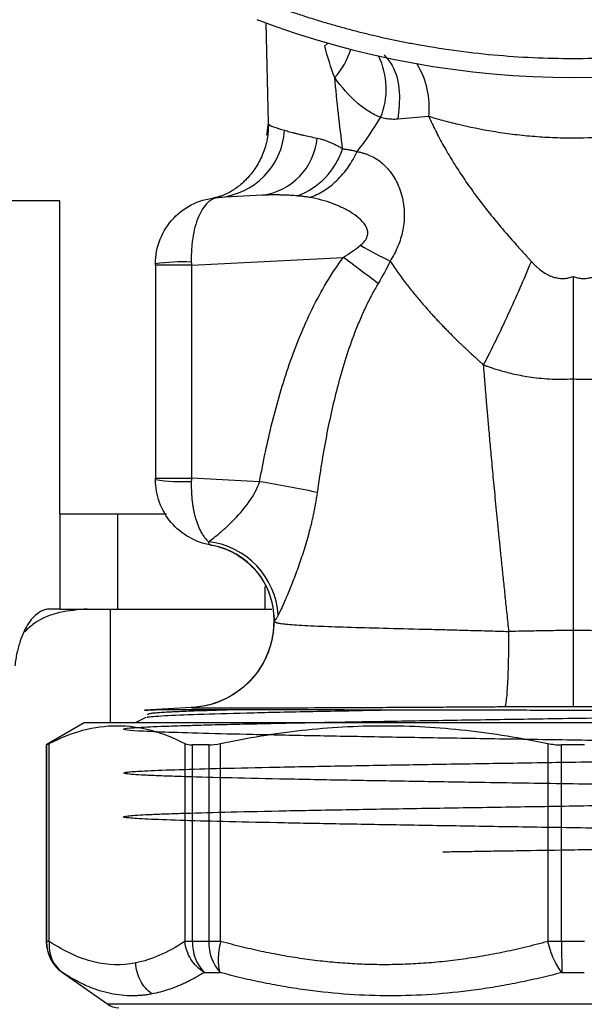
# Model space of a CAD drawing. Units: millimetres. Extents: x 6 to 413, y 7 to 291.
# Drawn here: x 139 to 154, y 108 to 133 of the extents above; entities that cross this region are included whole.
import ezdxf

# ---------------------------------------------------------------- set-up
doc = ezdxf.new("R2010")
doc.units = ezdxf.units.MM

msp = doc.modelspace()

# ---------------------------------------------------------------- linework, layer by layer
at = {"color": 7, "linetype": 'Continuous', "lineweight": 25}
for p, q in [((145.1399851, 133.39382019), (145.20660471, 130.7547369)), ((145.20686394, 130.74331867), (145.16037883, 130.42986832)), ((139.71985418, 128.70196368), (137.23632511, 128.70196368)), ((139.71985418, 120.45196368), (139.71985418, 128.70196368)), ((145.05365586, 128.84961373), (143.89473719, 128.78887738)), ((143.18398915, 127.00402697), (147.1828439, 127.21359806)), ((142.23632511, 127.00402697), (142.23632511, 121.3999004)), ((143.18398915, 127.00402697), (142.23632511, 127.00402697)), ((143.18398915, 127.00402697), (143.18398915, 121.3999004)), ((153.23632517, 124.01361085), (153.23632517, 117.38639801)), ((142.23632511, 121.3999004), (143.18398915, 121.3999004)), ((142.23632511, 121.36265168), (142.23632511, 121.3999004)), ((144.9795409, 121.30579952), (143.18398915, 121.3999004)), ((139.71985418, 120.45196368), (139.71985418, 117.95196368)), ((141.23632511, 120.45196368), (139.71985418, 120.45196368)), ((141.23632511, 120.45196368), (141.23632511, 117.95196368)), ((142.52428016, 120.45196368), (141.23632511, 120.45196368)), ((145.12383474, 117.95196368), (145.12383474, 118.54292257)), ((145.32830506, 117.99622066), (145.36104443, 117.68289673)), ((139.71985418, 117.95196368), (139.4664007, 117.95196368)), ((139.71985418, 117.95196368), (141.23632511, 117.95196368)), ((141.05283218, 114.95196368), (141.05283218, 117.95196368)), ((141.23632511, 117.95196368), (145.12383474, 117.95196368)), ((145.12383474, 117.95196368), (145.30513196, 117.95196368)), ((145.35574568, 117.6373659), (145.35574556, 117.61601776)), ((143.19705342, 115.35592499), (141.9441445, 115.29026282)), ((142.02507511, 115.18608153), (142.02507511, 115.17713362)), ((142.04808201, 115.17713362), (142.03010936, 115.1716356)), ((144.23679189, 115.29450421), (143.91937233, 115.29450421)), ((140.36132511, 114.95196368), (139.36132511, 114.37461342)), ((166.11132511, 114.95196368), (140.36132511, 114.95196368)), ((141.98118697, 115.09672639), (141.70323334, 114.95196368)), ((142.02813194, 115.08853314), (142.02840557, 115.0947019)), ((139.36132511, 114.37461342), (139.36132511, 109.19789572)), ((139.3646529, 114.37461342), (139.36132511, 114.37461342)), ((139.3646529, 114.37461342), (139.36465291, 109.19789393)), ((139.44053376, 109.19789639), (139.44053364, 114.41110607)), ((143.01124885, 114.41110601), (143.01124885, 109.1978941)), ((143.64243791, 114.37461342), (143.21270533, 114.37461342)), ((143.21270533, 109.19789393), (143.21270533, 114.37461342)), ((143.64243791, 114.37461342), (143.64243823, 109.19789393)), ((143.95120581, 109.19789393), (143.95120581, 114.41110601)), ((152.57167517, 114.41110601), (152.5716751, 109.19789423)), ((153.54019193, 114.37461342), (152.93245829, 114.37461342)), ((152.93245829, 109.19789393), (152.93245829, 114.37461342)), ((139.44053376, 109.19789393), (139.36465291, 109.19789393)), ((143.64243823, 109.19789393), (143.21270533, 109.19789393)), ((143.95120581, 109.19789393), (143.64243823, 109.19789393)), ((153.54019225, 109.19789393), (152.93245829, 109.19789393)), ((139.78774583, 108.37874387), (140.98218629, 107.54238766)), ((143.52076342, 108.37874201), (143.93728955, 108.37874201)), ((152.9417971, 108.37874204), (153.53085375, 108.37874204))]:
    msp.add_line(p, q, dxfattribs=at)
at = {"color": 8, "linetype": 'Continuous', "lineweight": 25}
for p, q in [((146.69589205, 132.78346038), (146.77619475, 132.85734672)), ((142.01958793, 115.29167432), (142.02738877, 115.27462469)), ((143.18961961, 115.35486575), (143.1971679, 115.35374055)), ((139.78774583, 108.37874387), (139.79097137, 108.37874387)), ((165.49046393, 107.54238766), (140.98218629, 107.54238766))]:
    msp.add_line(p, q, dxfattribs=at)
at = {"color": 7, "linetype": 'Continuous', "lineweight": 25, "flags": 128}
for points in [[(143.21270533, 109.19789393), (143.18144414, 109.19789393), (143.15180179, 109.19789393), (143.12384196, 109.19789393), (143.09762468, 109.19789393), (143.07320628, 109.19789393), (143.05063921, 109.19789393), (143.02997194, 109.19789393), (143.01124885, 109.1978941)], [(152.93245829, 109.19789393), (152.88615988, 109.19789393), (152.84000795, 109.19789393), (152.79410164, 109.19789393), (152.74853955, 109.19789393), (152.70341953, 109.19789393), (152.65883851, 109.19789393), (152.61489223, 109.19789393), (152.5716751, 109.19789423)]]:
    msp.add_lwpolyline(points, dxfattribs=at)
at = {"color": 7, "linetype": 'Continuous', "lineweight": 25}
for centre, radius, start, end in [((153.23632511, 155.45196368), 23.5, 249.238638195, 290.761361805), ((140.4895718, 135.53244751), 8.96806353, 321.901119386, 328.865839293), ((143.7375721, 130.68840598), 1.90601935, 274.72982176, 356.164444591), ((144.82027182, 130.51962249), 1.68623763, 277.955571858, 354.311190529), ((145.26496803, 130.70381375), 2.00307047, 290.824213773, 341.643540252), ((154.47987965, 139.52202979), 13.80646864, 240.286846048, 243.957483893), ((142.95432707, 122.38291819), 4.71336626, 87.237839338, 98.762160662), ((116.58599985, 85.72033367), 51.55441645, 52.319185826, 53.595195302), ((142.95432707, 126.02100918), 4.71336626, 261.237839338, 272.762160662), ((121.50547718, -9.4210299), 132.81767803, 79.1547333461, 79.8201268751), ((143.39646956, 117.66436794), 2.07527268, 3.455223673, 83.349361615), ((143.36512613, 117.66619478), 1.99829062, 359.582980679, 80.447432205), ((140.36132511, 109.19789393), 1, 180, 234.999801375), ((140.36472148, 109.197858), 1.00006857, 179.997941837, 234.990603306), ((144.36061657, 109.16208678), 1.14846957, 178.213334622, 223.006167545), ((144.81915136, 109.15880696), 1.17736213, 178.097501266, 221.494880021), ((182.29686844, 109.12303596), 29.36450557, 179.85393759, 181.452415661), ((141.2689745, 107.95196368), 0.5, 234.999999999, 270)]:
    msp.add_arc(centre, radius, start, end, dxfattribs=at)
at = {"color": 8, "linetype": 'Continuous', "lineweight": 25}
for centre, radius, start, end in [((145.60003392, 133.21517916), 1.85397156, 317.040707937, 343.660297246), ((146.34139385, 131.64615295), 1.97283493, 337.637772859, 26.214405684), ((147.29225398, 131.17450798), 2.15570067, 353.304479679, 31.942224758), ((139.36180859, 107.00752052), 2.19037525, 89.92559832, 90.012646783)]:
    msp.add_arc(centre, radius, start, end, dxfattribs=at)
at = {"color": 7, "linetype": 'Continuous', "lineweight": 25}
for points, knots in [([(145.08336632, 133.94547018), (145.19109679, 133.90515886), (145.40643823, 133.82458096), (145.7315352, 133.70989742), (146.0578954, 133.59984231), (146.3856842, 133.49485199), (146.71485729, 133.39480972), (147.04542646, 133.29974676), (147.37738851, 133.20965477), (147.71074414, 133.12453599), (148.04549347, 133.04438986), (148.38163502, 132.96921642), (148.71917426, 132.89901615), (149.6323337, 132.72326618), (151.13555958, 132.51555366), (153.23623278, 132.42017172), (155.33701734, 132.51554154), (156.92161341, 132.73451034), (157.99478936, 132.94695576), (158.57095922, 133.07643581), (159.14303521, 133.22056316), (159.71106512, 133.37924607), (160.2749146, 133.55282695), (160.83506937, 133.74002515), (161.20444308, 133.87695045), (161.3892839, 133.94547018)], [0, 0, 0, 0, 0.0207059104, 0.0413888498, 0.062053438, 0.0827043074, 0.1033460992, 0.123983461, 0.1446210433, 0.1652634966, 0.1859154679, 0.206581598, 0.2272665178, 0.2479748461, 0.3739805591, 0.5000022032, 0.6260079165, 0.7520295608, 0.7875104629, 0.8229335401, 0.8583221362, 0.8936996631, 0.9290895549, 0.964515221, 1, 1, 1, 1]), ([(147.16611345, 130.07299111), (147.1276905, 130.37484154), (147.09084236, 130.68413748), (147.02070907, 131.31410294), (146.98729807, 131.6365044), (146.95684087, 131.95173728)], [0, 0, 0, 0, 0.5, 0.5, 1, 1, 1, 1]), ([(148.16586592, 130.89556535), (148.05975468, 130.93756446), (147.95342029, 130.9927288), (147.74290641, 131.12636978), (147.6394772, 131.20458863), (147.33534215, 131.47122646), (147.14053006, 131.69127546), (146.95684089, 131.95173727)], [0, 0, 0, 0, 0.25, 0.25, 0.5, 0.5, 1, 1, 1, 1]), ([(145.21347687, 130.72955632), (145.20713951, 130.59565725), (145.19434368, 130.32530033), (145.07636764, 129.93843665), (144.89686896, 129.58934689), (144.66812028, 129.29618281), (144.41890003, 129.06967323), (144.07107478, 128.84475312), (143.89669895, 128.80564883), (143.77608657, 128.77860115)], [0, 0, 0, 0, 0.11319463587, 0.22855238119, 0.34517003581, 0.46335952216, 0.58494455238, 0.71291418153, 1, 1, 1, 1]), ([(145.20656321, 130.75473596), (145.20661858, 130.75346832), (145.20671748, 130.7512041), (145.20720711, 130.74724954), (145.20842316, 130.74150361), (145.21034079, 130.73489305), (145.21349908, 130.73025195), (145.21471569, 130.72846415)], [0, 0, 0, 0, 0.1378010147, 0.2461354888, 0.4394159897, 0.7840568271, 1, 1, 1, 1]), ([(148.61706868, 130.8513154), (148.59082227, 130.84984877), (148.53850972, 130.8469256), (148.46108318, 130.84799775), (148.38493877, 130.85309431), (148.31027569, 130.86271424), (148.23705037, 130.87635565), (148.18956716, 130.88917002), (148.16586619, 130.89556624)], [0, 0, 0, 0, 0.1690772404, 0.3369932837, 0.5038942597, 0.6699287131, 0.8352468822, 1, 1, 1, 1]), ([(157.03939794, 130.92316819), (156.80694619, 130.85252874), (156.54758931, 130.78040122), (156.11684856, 130.67720526), (155.96653569, 130.64374983), (155.65870092, 130.58117118), (155.50036746, 130.55184502), (155.17483399, 130.49805961), (155.0076348, 130.47359814), (154.66401814, 130.43050815), (154.48799501, 130.41198569), (153.95889578, 130.3674782), (153.60069084, 130.3519791), (153.0549557, 130.35195599), (152.87194718, 130.35588581), (152.51253158, 130.37116311), (152.33493001, 130.38249844), (151.98385432, 130.41207562), (151.8103802, 130.43031855), (151.46761363, 130.47324308), (151.29788357, 130.4980405), (150.80754013, 130.5790802), (150.50131901, 130.64241353), (150.07221489, 130.74511143), (149.93355331, 130.78083755), (149.67223116, 130.85222151), (149.54908607, 130.88796761), (149.43325227, 130.92316819)], [0, 0, 0, 0, 0.125, 0.125, 0.1875, 0.1875, 0.25, 0.25, 0.3125, 0.3125, 0.375, 0.375, 0.5, 0.5, 0.5625, 0.5625, 0.625, 0.625, 0.6875, 0.6875, 0.75, 0.75, 0.875, 0.875, 0.9375, 0.9375, 1, 1, 1, 1]), ([(149.43325227, 130.92316818), (149.46294381, 130.85901998), (149.52271455, 130.72988608), (149.61831037, 130.53678768), (149.71916493, 130.34253896), (149.82581816, 130.14727754), (149.93830583, 129.95096574), (150.05678681, 129.75361392), (150.18136959, 129.55521888), (150.31215807, 129.35578269), (150.44923477, 129.15530015), (150.65342585, 128.86843756), (150.94115637, 128.48840186), (151.31941847, 128.02443339), (151.65520767, 127.63705261), (151.89397003, 127.37098789), (152.01509524, 127.2380056), (152.07610658, 127.17147056), (152.10671435, 127.13820729), (152.12205942, 127.12154691), (152.12972032, 127.11325058), (152.13357885, 127.1090528), (152.13547364, 127.10702107), (152.13671904, 127.10563321), (152.13657972, 127.10461542), (152.13649984, 127.10403186)], [0, 0, 0, 0, 0.0471703746, 0.0949565945, 0.1433638221, 0.1923970236, 0.2420609766, 0.2923602793, 0.3432993572, 0.394882471, 0.4471137234, 0.4999970661, 0.6207364929, 0.7497129743, 0.87452294, 0.9371162877, 0.9684847125, 0.9841900489, 0.9920484033, 0.9959790532, 0.9979447527, 0.9989276969, 0.9994191928, 0.9996669885, 1, 1, 1, 1]), ([(145.63932225, 130.56090647), (145.65980117, 130.55462529), (145.70152767, 130.54182715), (145.77034297, 130.52204237), (145.84556617, 130.50142632), (145.92794007, 130.47995335), (146.02471742, 130.45591237), (146.14605822, 130.42702288), (146.30373536, 130.39180486), (146.42976276, 130.36631586), (146.49820465, 130.3524735)], [0, 0, 0, 0, 0.09292064, 0.1893290718, 0.2892265255, 0.3926073925, 0.4994584011, 0.6349031153, 0.8017262925, 1, 1, 1, 1]), ([(146.49820465, 130.3524735), (146.52464091, 130.34677182), (146.57781003, 130.33530448), (146.65875872, 130.31195988), (146.74094784, 130.28410558), (146.82431394, 130.25133868), (146.9087089, 130.21386147), (146.99398162, 130.17160802), (147.08005662, 130.12497077), (147.13729468, 130.09039807), (147.16611348, 130.07299104)], [0, 0, 0, 0, 0.1196967628, 0.2407363859, 0.3632131007, 0.4872144489, 0.6128215705, 0.7401095292, 0.869147669, 1, 1, 1, 1]), ([(146.29564595, 128.79159087), (146.41810578, 128.83239243), (146.54283761, 128.89063485), (146.78639342, 129.04147668), (146.90511596, 129.134071), (147.12581327, 129.34701858), (147.22769715, 129.46728415), (147.40671689, 129.72417925), (147.48382245, 129.86068676), (147.54696318, 129.99896845)], [0, 0, 0, 0, 0.25, 0.25, 0.5, 0.5, 0.75, 0.75, 1, 1, 1, 1]), ([(147.16611345, 130.07299111), (147.19965762, 130.06897113), (147.26602845, 130.06101715), (147.36243491, 130.04450237), (147.44040037, 130.02769855), (147.50173958, 130.01204624), (147.53186877, 130.00333346), (147.54696318, 129.99896845)], [0, 0, 0, 0, 0.25268887047, 0.49997280395, 0.74980673615, 0.87465579319, 1, 1, 1, 1]), ([(147.54696318, 129.99896845), (147.57615522, 129.99328343), (147.63394834, 129.98202848), (147.71800524, 129.95935179), (147.79917555, 129.9325258), (147.9064165, 129.88951595), (148.03592123, 129.82253816), (148.18497681, 129.7174116), (148.32308074, 129.58896504), (148.49177206, 129.38387942), (148.63195113, 129.12924102), (148.7289291, 128.83480744), (148.77594929, 128.59703698), (148.79441405, 128.34914447), (148.78249661, 128.11512515), (148.74776802, 127.89980535), (148.69692123, 127.70371765), (148.62552536, 127.50693912), (148.53411029, 127.30913349), (148.45743541, 127.18217572), (148.41829595, 127.11736885)], [0, 0, 0, 0, 0.0320578026, 0.0634666121, 0.0943051259, 0.1246549596, 0.1881877978, 0.2495917745, 0.3130490389, 0.3745772026, 0.4989816607, 0.5622106064, 0.6245551581, 0.6868593068, 0.7492142733, 0.796763632, 0.8451355984, 0.8948335614, 0.9463167349, 1, 1, 1, 1]), ([(142.23632511, 127.04127569), (142.23632511, 127.26271632), (142.27885266, 127.48407689), (142.44296412, 127.89542553), (142.56449166, 128.08527029), (142.86934826, 128.40652211), (143.05257258, 128.5378188), (143.45476856, 128.72323369), (143.67356718, 128.77728635), (143.89473719, 128.78887738)], [0, 0, 0, 0, 0.25, 0.25, 0.5, 0.5, 0.75, 0.75, 1, 1, 1, 1]), ([(143.89473719, 128.78887738), (143.88074889, 128.78768135), (143.85357362, 128.78535781), (143.81447056, 128.77635147), (143.77807558, 128.76430264), (143.74438338, 128.74956717), (143.71335184, 128.73293545), (143.68494689, 128.71502937), (143.65913651, 128.69644746), (143.63587906, 128.6777261), (143.57190181, 128.62097925), (143.47723177, 128.50463915), (143.36265015, 128.28355652), (143.27447364, 128.02098685), (143.22278139, 127.76866317), (143.19688996, 127.56169265), (143.18477602, 127.40634953), (143.17890103, 127.24914342), (143.1806129, 127.14342019), (143.18146478, 127.09080836)], [0, 0, 0, 0, 0.03587441607, 0.06969376402, 0.10145805968, 0.13116733935, 0.15882166465, 0.1844211295, 0.20796587004, 0.22945607925, 0.24889202941, 0.38810928271, 0.51195060793, 0.64364210397, 0.76759055395, 0.82665567086, 0.88503025127, 0.94278675736, 1, 1, 1, 1]), ([(145.97706358, 128.83159282), (145.91530604, 128.83636415), (145.80161374, 128.84514791), (145.64641341, 128.85254236), (145.47176457, 128.85766888), (145.27661121, 128.85878191), (145.12534594, 128.85256171), (145.05365586, 128.84961373)], [0, 0, 0, 0, 0.1981948805, 0.3648660344, 0.5000154265, 0.7630392412, 1, 1, 1, 1]), ([(146.29564626, 128.79159081), (146.2615572, 128.79715176), (146.1927535, 128.8083757), (146.08648463, 128.82155408), (146.01376329, 128.82822584), (145.97706358, 128.83159282)], [0, 0, 0, 0, 0.3272388514, 0.6604829393, 1, 1, 1, 1]), ([(147.63659197, 127.53086679), (147.68398556, 127.5684387), (147.72276854, 127.60705412), (147.7826082, 127.68630924), (147.80362832, 127.72735836), (147.83882126, 127.84780781), (147.82635813, 127.92676125), (147.76000086, 128.07128592), (147.70607383, 128.13886856), (147.57872057, 128.26256581), (147.50533464, 128.31887014), (147.34691167, 128.42303427), (147.26113145, 128.47111966), (147.08373136, 128.55800987), (146.99216616, 128.59686199), (146.70951374, 128.70108216), (146.51076579, 128.75422341), (146.29564626, 128.79159081)], [0, 0, 0, 0, 0.0625, 0.0625, 0.125, 0.125, 0.25, 0.25, 0.375, 0.375, 0.5, 0.5, 0.625, 0.625, 0.75, 0.75, 1, 1, 1, 1]), ([(144.9795409, 121.30579952), (145.07387598, 121.82927893), (145.18279011, 122.3493462), (145.43979865, 123.38028683), (145.5884211, 123.89271698), (145.93533216, 124.89253028), (146.13352798, 125.38082491), (146.59845704, 126.32524565), (146.86456291, 126.78168487), (147.1828439, 127.21359806)], [0, 0, 0, 0, 0.25, 0.25, 0.5, 0.5, 0.75, 0.75, 1, 1, 1, 1]), ([(148.41829595, 127.11736885), (148.45357931, 127.06461836), (148.52294534, 126.96091248), (148.62977307, 126.80885965), (148.73605352, 126.66256469), (148.84190494, 126.52183503), (148.94697257, 126.38652537), (149.05087746, 126.25667818), (149.1531894, 126.1323557), (149.25358732, 126.01350898), (149.3518956, 125.89993071), (149.4479889, 125.7914018), (149.54174406, 125.68772728), (149.63304083, 125.58873476), (149.72176514, 125.49426913), (149.8078075, 125.40419184), (149.89106891, 125.31838214), (149.9714551, 125.23673266), (150.04887609, 125.15914784), (150.12324667, 125.08554269), (150.19448618, 125.01584197), (150.26251853, 124.94997938), (150.32727152, 124.88789677), (150.3886788, 124.829544), (150.4466779, 124.7748775), (150.50120999, 124.72385936), (150.55222029, 124.6764569), (150.5996579, 124.63264211), (150.64347576, 124.59239111), (150.68363097, 124.55568384), (150.72008391, 124.52250303), (150.75279991, 124.49283551), (150.78174444, 124.46666662), (150.80689786, 124.44399594), (150.8282112, 124.42478884), (150.84573403, 124.40911582), (150.85926278, 124.39676823), (150.86923387, 124.3882427), (150.87482323, 124.3824083), (150.87797282, 124.38039023), (150.87887568, 124.37981174)], [0, 0, 0, 0, 0.0556478927, 0.109402073, 0.1613358865, 0.2115140081, 0.2599943599, 0.3067217925, 0.3515843451, 0.3946116206, 0.4358723851, 0.4754284975, 0.5133315411, 0.5496277148, 0.58435823, 0.617559564, 0.6492632959, 0.6794971801, 0.708285696, 0.7356503188, 0.7616097817, 0.7861803268, 0.8093759374, 0.8312084367, 0.8516878687, 0.870822745, 0.8886201895, 0.9050861045, 0.9202253225, 0.9340417504, 0.9465385139, 0.9577180747, 0.96758234, 0.9761327601, 0.9833704157, 0.9892960929, 0.9939103478, 0.9972135594, 0.9992012429, 1, 1, 1, 1]), ([(150.87887568, 124.37981174), (151.09837487, 124.80578066), (151.31741892, 125.25469107), (151.74096273, 126.17216135), (151.94537435, 126.64049225), (152.1364998, 127.10403186)], [0, 0, 0, 0, 0.5, 0.5, 1, 1, 1, 1]), ([(152.13649984, 127.10403186), (152.15417884, 127.08485048), (152.18940686, 127.04662878), (152.24508767, 126.99233347), (152.30259161, 126.94060618), (152.38366283, 126.87376343), (152.48905449, 126.79906819), (152.61868106, 126.73006142), (152.74526679, 126.68427693), (152.86870147, 126.65979111), (152.99232559, 126.65576066), (153.11637551, 126.67078419), (153.19592855, 126.69655888), (153.23632511, 126.70964712)], [0, 0, 0, 0, 0.0631280615, 0.1257919107, 0.1880988975, 0.2501582232, 0.3797394686, 0.4993362584, 0.6030696752, 0.7025822149, 0.8002457231, 0.898565953, 1, 1, 1, 1]), ([(153.23632511, 126.70964712), (153.25657874, 126.70263631), (153.29666393, 126.68876079), (153.35798692, 126.67376031), (153.41922286, 126.66340929), (153.48049433, 126.65808314), (153.54174884, 126.65768693), (153.60297897, 126.66224657), (153.66416596, 126.67175278), (153.72529452, 126.68620344), (153.78635438, 126.70559131), (153.87270242, 126.7400412), (153.98380258, 126.79919031), (154.11057738, 126.88900981), (154.20574758, 126.97173589), (154.27064198, 127.03510003), (154.30706717, 127.07171017), (154.32781494, 127.09477381), (154.33614664, 127.10403549)], [0, 0, 0, 0, 0.0512559314, 0.1014436963, 0.1508525086, 0.1997853961, 0.2485542588, 0.2974741342, 0.3468571698, 0.3970068651, 0.4482130897, 0.5007482273, 0.6205795784, 0.7504835198, 0.8750585638, 0.9249570417, 0.9698649524, 1, 1, 1, 1]), ([(153.23632511, 126.70964712), (153.23629572, 126.64779783), (153.2362342, 126.51830518), (153.23602742, 126.31542007), (153.23595602, 126.09525898), (153.23603602, 125.85793552), (153.23623417, 125.60372874), (153.23636324, 125.32995285), (153.23626901, 125.03376823), (153.23623198, 124.71300543), (153.23628378, 124.36853119), (153.23631109, 124.13482761), (153.23632525, 124.0136114)], [0, 0, 0, 0, 0.0673437525, 0.1409963056, 0.2210368328, 0.3075275873, 0.4005099202, 0.5000002406, 0.6094862038, 0.7294148787, 0.8596542451, 1, 1, 1, 1]), ([(148.09925865, 126.52195588), (148.07112038, 126.47372297), (148.01425589, 126.37624931), (147.93262939, 126.22594389), (147.8525674, 126.07081512), (147.77442435, 125.91069123), (147.69811108, 125.74565783), (147.62365685, 125.57572803), (147.55105307, 125.40093223), (147.41930271, 125.06642831), (147.24080087, 124.55363891), (147.04448826, 123.87635587), (146.87599427, 123.18794815), (146.73216534, 122.49523761), (146.603597, 121.7710833), (146.53238342, 121.27643775), (146.49609476, 121.02437873)], [0, 0, 0, 0, 0.0290610697, 0.0587293687, 0.0890150867, 0.1199278204, 0.1514766167, 0.1836700134, 0.2165160781, 0.2500224437, 0.3708639541, 0.4990894649, 0.6171221416, 0.7398574182, 0.8674378365, 1, 1, 1, 1]), ([(151.54748943, 117.36213766), (151.53092655, 117.51768836), (151.49835376, 117.82359644), (151.45100729, 118.27335105), (151.40582672, 118.70658281), (151.36284579, 119.12322778), (151.32203463, 119.52334677), (151.28336996, 119.90698548), (151.24681831, 120.27420806), (151.21234203, 120.62508628), (151.17989651, 120.95970142), (151.14944418, 121.27809477), (151.12092194, 121.58030641), (151.0942762, 121.86639659), (151.06946091, 122.13647839), (151.04642054, 122.39070003), (151.02509982, 122.62920032), (151.0054432, 122.85210941), (150.98739568, 123.05954876), (150.97090339, 123.25163127), (150.9559141, 123.42846134), (150.94237771, 123.59013499), (150.93024673, 123.7367399), (150.91947667, 123.86835551), (150.9100265, 123.98505308), (150.90185871, 124.08689574), (150.89494046, 124.1739385), (150.88924125, 124.24622849), (150.8847404, 124.30380442), (150.88140761, 124.34669807), (150.87959522, 124.3704012), (150.87887567, 124.37981171)], [0, 0, 0, 0, 0.0651137116, 0.1280534967, 0.1888119168, 0.2473830473, 0.3037623511, 0.357946554, 0.4099335213, 0.4597221382, 0.5073121929, 0.5527042047, 0.5958809757, 0.6368361026, 0.675580034, 0.7121221581, 0.7464708826, 0.7786337112, 0.8086173158, 0.8364276052, 0.8620697894, 0.8855484401, 0.9068675462, 0.9260305662, 0.9430404744, 0.9578998045, 0.9706106873, 0.981174884, 0.9895938152, 0.9958685849, 1, 1, 1, 1]), ([(150.87892266, 124.37948608), (150.90382768, 124.3703544), (150.96025916, 124.34966321), (151.05556944, 124.31665929), (151.17167464, 124.27858298), (151.30910219, 124.23674337), (151.46839769, 124.19252361), (151.6502538, 124.14767384), (151.85548457, 124.1042529), (152.08508383, 124.0647237), (152.33984026, 124.03192467), (152.61892222, 124.00977845), (152.92078606, 124.00055115), (153.12890608, 124.00916529), (153.23632525, 124.0136114)], [0, 0, 0, 0, 0.0334486025, 0.0757901335, 0.1270256514, 0.187172172, 0.2562742551, 0.3344197204, 0.421760491, 0.5185396118, 0.6251649911, 0.7417041863, 0.8666830694, 1, 1, 1, 1]), ([(153.23632525, 124.0136114), (153.28985257, 124.01095037), (153.39701144, 124.00562313), (153.55807108, 124.00352499), (153.71948862, 124.00578664), (153.88122066, 124.01285619), (154.04285804, 124.0246491), (154.30966077, 124.05186464), (154.65214289, 124.10662792), (155.03913815, 124.19928273), (155.34425506, 124.29064354), (155.51907983, 124.35383695), (155.59459378, 124.38113276)], [0, 0, 0, 0, 0.0664291433, 0.1329876403, 0.1997407441, 0.2667546436, 0.3340163902, 0.4011646198, 0.6004144567, 0.7658238317, 0.8988497613, 1, 1, 1, 1]), ([(143.69674742, 119.63677721), (143.49472093, 119.67069075), (143.29879361, 119.74037964), (142.94275053, 119.94300482), (142.78273633, 120.07585832), (142.51811374, 120.38858602), (142.41356253, 120.56837365), (142.27265341, 120.95304032), (142.23632511, 121.1578187), (142.23632511, 121.36265168)], [0, 0, 0, 0, 0.25, 0.25, 0.5, 0.5, 0.75, 0.75, 1, 1, 1, 1]), ([(143.18146478, 121.313119), (143.18082166, 121.28280739), (143.17953044, 121.22195064), (143.18043658, 121.13081562), (143.18342809, 121.03969745), (143.18872968, 120.94888237), (143.19630121, 120.85864367), (143.20617379, 120.76926682), (143.21835853, 120.68104172), (143.2328711, 120.59426332), (143.24972534, 120.50923163), (143.26893342, 120.42624509), (143.30244902, 120.3010171), (143.35767617, 120.13960138), (143.43016246, 119.98753128), (143.50095163, 119.87504742), (143.56510228, 119.7919092), (143.61239568, 119.7482307), (143.63681738, 119.72567569)], [0, 0, 0, 0, 0.0426530395, 0.0856346928, 0.1289644485, 0.1726613294, 0.2167438829, 0.2612301742, 0.3061377808, 0.3514837907, 0.3972848009, 0.4435569189, 0.4903157651, 0.6151909424, 0.7481852249, 0.8264491679, 0.9103805947, 1, 1, 1, 1]), ([(143.63681738, 119.72567569), (143.67712655, 119.75348258), (143.72303164, 119.78732436), (143.82497094, 119.86677447), (143.88155424, 119.91286362), (144.05953622, 120.06483896), (144.19044694, 120.18495585), (144.45689953, 120.46112508), (144.58846457, 120.61284218), (144.82187627, 120.94625275), (144.91871889, 121.12067156), (144.9795409, 121.30579952)], [0, 0, 0, 0, 0.125, 0.125, 0.25, 0.25, 0.5, 0.5, 0.75, 0.75, 1, 1, 1, 1]), ([(146.49609476, 121.02437873), (146.49014027, 120.98250174), (146.47823185, 120.89875169), (146.45775116, 120.77334907), (146.4354275, 120.64820099), (146.41112846, 120.52333396), (146.38497438, 120.39876949), (146.35702037, 120.2745391), (146.32735298, 120.15065958), (146.26514231, 119.9051128), (146.16252845, 119.54689577), (146.01160957, 119.09459275), (145.85813868, 118.68128648), (145.73741756, 118.38481856), (145.65331159, 118.18811382), (145.59909768, 118.0653533), (145.54998316, 117.95797366), (145.50568646, 117.86454728), (145.48046696, 117.81432725), (145.46796982, 117.78944148)], [0, 0, 0, 0, 0.031020944, 0.0620389781, 0.0930848377, 0.1241894876, 0.1553827125, 0.1866899352, 0.2181414653, 0.2497679603, 0.3754110836, 0.4997038569, 0.6270882391, 0.7490990107, 0.8018122533, 0.8530626977, 0.9030437471, 0.9519548073, 1, 1, 1, 1]), ([(143.69674743, 119.63677721), (143.69327381, 119.63754592), (143.68550395, 119.6392654), (143.67572667, 119.64443844), (143.66616504, 119.65217496), (143.65608876, 119.66462921), (143.64470923, 119.68640172), (143.63962872, 119.711732), (143.63682118, 119.72572978)], [0, 0, 0, 0, 0.1119063711, 0.2503151397, 0.3658129712, 0.5001186662, 0.723760322, 1, 1, 1, 1]), ([(143.69205104, 119.63757116), (143.90395174, 119.60142324), (144.12312858, 119.52796099), (144.53511662, 119.29842877), (144.72701665, 119.14218111), (145.04134442, 118.76972289), (145.16311536, 118.55429057), (145.32013621, 118.1095821), (145.35571439, 117.88117433), (145.3557315, 117.66621078)], [0, 0, 0, 0, 0.25, 0.25, 0.5, 0.5, 0.75, 0.75, 1, 1, 1, 1]), ([(143.69205104, 119.63757116), (143.69224888, 119.63753707), (143.69264399, 119.63746899), (143.69538085, 119.63700719), (143.69674733, 119.63677662)], [0, 0, 0, 0, 0.50071459845, 1, 1, 1, 1]), ([(139.4664007, 117.95196368), (139.44968365, 117.95148899), (139.41640292, 117.95054397), (139.36675936, 117.94280633), (139.31764818, 117.9304246), (139.26907036, 117.91295878), (139.22102366, 117.8905182), (139.14127165, 117.84448732), (139.03283741, 117.75666822), (138.89993833, 117.59313864), (138.77879705, 117.38189314), (138.68969944, 117.16034295), (138.62893684, 116.9613934), (138.58915502, 116.79932723), (138.5560701, 116.63002561), (138.54019022, 116.51125353), (138.53226315, 116.45196368)], [0, 0, 0, 0, 0.0428288786, 0.0852648585, 0.127372293, 0.1692170514, 0.2108662491, 0.2523879501, 0.3784521973, 0.500757685, 0.6275652963, 0.7499643146, 0.8141450286, 0.8767610652, 0.938480344, 1, 1, 1, 1]), ([(140.44228353, 117.95196368), (140.19761597, 117.9320884), (139.71177064, 117.89262133), (139.12966649, 117.67319728), (138.87194387, 117.42833718), (138.79052216, 117.3509791)], [0, 0, 0, 0, 0.4096710135, 0.8134987335, 1, 1, 1, 1]), ([(145.46796982, 117.78944148), (145.46199422, 117.77789612), (145.45009051, 117.75489718), (145.43398482, 117.726043), (145.41928822, 117.70152083), (145.40612456, 117.6816918), (145.39447315, 117.66644006), (145.38433714, 117.65574258), (145.37575413, 117.64967683), (145.3685862, 117.64782333), (145.36510724, 117.65037294), (145.36336383, 117.65165063)], [0, 0, 0, 0, 0.1128170813, 0.2247374409, 0.3359623774, 0.4466942478, 0.5571355681, 0.6674880925, 0.7779518985, 0.8887244978, 1, 1, 1, 1]), ([(145.35574564, 117.61861435), (145.33899973, 117.40228905), (145.31295706, 117.06586745), (145.11440832, 116.58273836), (144.87920407, 116.21259616), (144.55126523, 115.87211255), (144.14153505, 115.59816403), (143.67328549, 115.40852418), (143.34120519, 115.37266512), (143.17581875, 115.35480618)], [0, 0, 0, 0, 0.2096087573, 0.3259762612, 0.4507509092, 0.583082468, 0.7208496884, 0.8609743571, 1, 1, 1, 1]), ([(145.35573282, 117.63736589), (145.35573891, 117.3751396), (145.30928639, 117.09360751), (145.10035587, 116.5475405), (144.93726476, 116.28448096), (144.51877549, 115.84350592), (144.26460343, 115.6668824), (143.73020716, 115.42968309), (143.45148839, 115.3685722), (143.18961961, 115.35486575)], [0, 0, 0, 0, 0.25, 0.25, 0.5, 0.5, 0.75, 0.75, 1, 1, 1, 1]), ([(145.3557315, 117.66621078), (145.35573248, 117.66606756), (145.35574192, 117.66568709), (145.35578247, 117.66514239), (145.35581274, 117.66486768), (145.35593352, 117.6640366), (145.35605396, 117.66347343), (145.35653459, 117.661757), (145.35797313, 117.65821622), (145.3608332, 117.65435717), (145.36336383, 117.65165063)], [0, 0, 0, 0, 0.0625, 0.0625, 0.125, 0.125, 0.25, 0.25, 0.5, 1, 1, 1, 1]), ([(145.35573282, 117.63736589), (145.35622097, 117.63440737), (145.35718773, 117.62854811), (145.3648614, 117.62032324), (145.37672057, 117.61255922), (145.39286638, 117.60525446), (145.41282665, 117.59836878), (145.43626043, 117.5918813), (145.46278213, 117.58577405), (145.52066739, 117.57441449), (145.62921054, 117.55917986), (145.89910817, 117.53366646), (146.37388219, 117.50722926), (147.15291755, 117.4786799), (148.0902115, 117.45339539), (148.94954768, 117.43177747), (149.63019303, 117.41480902), (150.03771513, 117.40440081), (150.39023339, 117.39501865), (150.68248534, 117.38692725), (150.97309296, 117.37868446), (151.26107664, 117.37038895), (151.45254716, 117.36487286), (151.54748943, 117.36213766)], [0, 0, 0, 0, 0.01821139967, 0.03606703293, 0.05354341797, 0.0706178839, 0.08726863746, 0.10347481835, 0.11921654347, 0.13447494032, 0.19411592479, 0.25093267493, 0.37923143375, 0.50308247688, 0.62849075745, 0.75230328332, 0.80191682926, 0.85151631276, 0.88208291952, 0.91223948239, 0.94195979753, 0.97122027993, 1, 1, 1, 1]), ([(151.4424406, 115.38254483), (151.45545006, 115.39564033), (151.46878913, 115.44902814), (151.49388888, 115.64861434), (151.50560584, 115.79505161), (151.52516679, 116.16366463), (151.53297905, 116.38524261), (151.54372239, 116.86110017), (151.54666515, 117.1145437), (151.54748943, 117.36213766)], [0, 0, 0, 0, 0.25, 0.25, 0.5, 0.5, 0.75, 0.75, 1, 1, 1, 1]), ([(153.23632511, 117.38639801), (153.10166687, 117.38564879), (152.82014431, 117.38408244), (152.37187586, 117.37599763), (151.9436015, 117.36711399), (151.66216848, 117.36358427), (151.54748724, 117.36214595)], [0, 0, 0, 0, 0.2391992206, 0.500080614, 0.7962876578, 1, 1, 1, 1]), ([(153.23632511, 117.38639802), (153.23632144, 117.3490385), (153.23631401, 117.27352475), (153.23626975, 117.16069001), (153.23621825, 117.04712086), (153.23616704, 116.93335089), (153.23612619, 116.81982263), (153.23610208, 116.70704583), (153.23609882, 116.59554834), (153.23611706, 116.48588291), (153.23615559, 116.37861707), (153.23620454, 116.27432698), (153.23627041, 116.17358708), (153.23628051, 116.07696804), (153.23640187, 116.00876364), (153.23625446, 115.96129473), (153.23605962, 115.9284988), (153.23581711, 115.88436581), (153.2355496, 115.83034613), (153.23532107, 115.76838338), (153.23517993, 115.70095551), (153.23516893, 115.63108508), (153.23530701, 115.5623502), (153.23558306, 115.49866023), (153.23593266, 115.44472215), (153.23627859, 115.40320138), (153.23630931, 115.39146725), (153.23632511, 115.38543367)], [0, 0, 0, 0, 0.03474988723, 0.07023896477, 0.1064489813, 0.14335757699, 0.18093814888, 0.21915976361, 0.25798712449, 0.29738059993, 0.33729631857, 0.3776863351, 0.41849886918, 0.4596786173, 0.5011671354, 0.51076031717, 0.52645178363, 0.54823270425, 0.57608003868, 0.60994621764, 0.64974633525, 0.69534344728, 0.74653296204, 0.80302758495, 0.86444474619, 0.93029876406, 1, 1, 1, 1]), ([(154.92514009, 117.36212602), (154.80959084, 117.36358758), (154.52816554, 117.36714728), (154.09989155, 117.37600989), (153.65249875, 117.38408304), (153.3709762, 117.38564901), (153.23632511, 117.38639801)], [0, 0, 0, 0, 0.20525705125, 0.49991262038, 0.76081024974, 1, 1, 1, 1]), ([(141.9441521, 115.29011784), (141.94539783, 115.29021916), (141.94937944, 115.290543), (141.97456277, 115.29106366), (142.00531343, 115.29148658), (142.01958749, 115.2916829)], [0, 0, 0, 0, 0.1961224834, 0.6268502772, 1, 1, 1, 1]), ([(143.91937233, 115.29450421), (143.87580346, 115.2945025), (143.78907123, 115.2944991), (143.6647062, 115.29448525), (143.54524525, 115.29446499), (143.43097999, 115.29443772), (143.32174105, 115.29440359), (143.21747712, 115.29436257), (143.11810221, 115.29431466), (143.02353625, 115.29425986), (142.93369461, 115.29419817), (142.84849112, 115.2941296), (142.76783745, 115.29405414), (142.69164353, 115.29397179), (142.61981771, 115.29388254), (142.50956845, 115.29372568), (142.37786342, 115.29348303), (142.24410366, 115.29311515), (142.14464152, 115.29269672), (142.07140804, 115.29224548), (142.03607864, 115.29186193), (142.01958749, 115.2916829)], [0, 0, 0, 0, 0.0424603192, 0.0845254431, 0.12619586, 0.1674720448, 0.2083544586, 0.2488435492, 0.2889397509, 0.3286434844, 0.3679551572, 0.406875163, 0.4454038825, 0.4835416827, 0.5212889173, 0.5586459267, 0.666451962, 0.7644956637, 0.8527727312, 0.9312768747, 1, 1, 1, 1]), ([(143.18961961, 115.35486575), (143.18996444, 115.35469526), (143.19075848, 115.35430267), (143.19912052, 115.35372702), (143.21487618, 115.35314134), (143.23790335, 115.35259776), (143.26789001, 115.35209804), (143.30485613, 115.3516424), (143.34873494, 115.3512294), (143.42771166, 115.35066059), (143.61009493, 115.34979796), (143.91506244, 115.34933564), (144.38697851, 115.34946353), (144.86889343, 115.35017151), (145.5235494, 115.35178357), (146.41417078, 115.35462475), (147.50697226, 115.35918241), (148.45779907, 115.36397563), (148.95335751, 115.3666581), (149.24805746, 115.36831206), (149.5633503, 115.37014652), (149.89937325, 115.37217654), (150.25611542, 115.37441634), (150.63343925, 115.37688485), (151.03091584, 115.37958683), (151.3032991, 115.38154469), (151.4424406, 115.38254483)], [0, 0, 0, 0, 0.0144445955, 0.0332617903, 0.0522921836, 0.0712473852, 0.090144615, 0.1090005641, 0.1278336535, 0.1466885296, 0.1966718267, 0.2907842459, 0.3400663557, 0.4317598875, 0.4896204924, 0.5721755667, 0.7123743609, 0.786417521, 0.8084608935, 0.8318342745, 0.8565382508, 0.8825726234, 0.9099366, 0.9386292023, 0.9686499624, 1, 1, 1, 1]), ([(148.18111262, 115.29168315), (148.10375339, 115.29183403), (147.93586835, 115.29216146), (147.66781059, 115.2925481), (147.36513743, 115.29291706), (147.03056715, 115.29325152), (146.66705198, 115.29355638), (146.31570489, 115.29380391), (145.98548343, 115.29400359), (145.68379494, 115.29415815), (145.38432286, 115.29428462), (145.08812877, 115.29438303), (144.79675159, 115.29445279), (144.51021978, 115.29449628), (144.32862546, 115.29450155), (144.23679187, 115.29450421)], [0, 0, 0, 0, 0.0506290682, 0.1098752279, 0.1777314535, 0.2541914417, 0.3392498681, 0.4329025253, 0.5080683502, 0.5851783918, 0.6642354698, 0.7452426735, 0.8282033631, 0.9131211703, 1, 1, 1, 1]), ([(156.28828984, 115.27662865), (156.20991379, 115.27677356), (156.05321806, 115.27706328), (155.81689206, 115.27749648), (155.57986519, 115.27792848), (155.34213555, 115.27835919), (155.10383491, 115.27878864), (154.86505937, 115.27921681), (154.62591468, 115.27964372), (154.38650403, 115.28006936), (154.1469312, 115.2804937), (153.9072999, 115.28091687), (153.66771313, 115.28133839), (153.42827596, 115.28176008), (153.16941634, 115.28220927), (152.75880691, 115.28295918), (152.16834065, 115.28404147), (151.55531716, 115.28517955), (151.03146494, 115.28615389), (150.62271955, 115.2868918), (150.19931279, 115.28768018), (149.78158632, 115.28847059), (149.3701332, 115.28926642), (148.96576943, 115.2900669), (148.56835059, 115.29087173), (148.3101389, 115.29141279), (148.18111262, 115.29168315)], [0, 0, 0, 0, 0.0288511019, 0.0576814446, 0.0864910887, 0.115280095, 0.144048524, 0.1727964365, 0.201523893, 0.2302309542, 0.2589176809, 0.2875841335, 0.3162303728, 0.3448564595, 0.3734624541, 0.4091052087, 0.4923194668, 0.5860848453, 0.6316540961, 0.6844646081, 0.7372126186, 0.789897695, 0.8425194043, 0.8950773136, 0.9475709899, 1, 1, 1, 1]), ([(151.4424406, 115.38254483), (151.58181189, 115.38342208), (151.86457498, 115.38520189), (152.30034451, 115.38637722), (152.75880021, 115.38658206), (153.07420533, 115.38582357), (153.23632511, 115.3854337)], [0, 0, 0, 0, 0.2329717647, 0.4726642086, 0.7289468107, 1, 1, 1, 1]), ([(153.23632511, 115.38543367), (153.29403044, 115.38559352), (153.4561732, 115.3860427), (153.77149757, 115.38651666), (154.19349462, 115.3863763), (154.62922169, 115.38513814), (154.91201546, 115.38330923), (155.03020962, 115.38254483)], [0, 0, 0, 0, 0.0964678986, 0.271059363, 0.5273351942, 0.8024489211, 1, 1, 1, 1]), ([(139.44053352, 114.41110601), (139.73547631, 114.56141087), (140.03129609, 114.67903396), (140.62497945, 114.83809726), (140.92284622, 114.87942253), (141.52077748, 114.88016223), (141.82180288, 114.8391659), (142.41924235, 114.67963542), (142.71605157, 114.56154056), (143.01124885, 114.41110601)], [0, 0, 0, 0, 0.25, 0.25, 0.5, 0.5, 0.75, 0.75, 1, 1, 1, 1]), ([(143.95120581, 114.41110601), (144.66512876, 114.56180519), (145.38025301, 114.67944248), (146.81327864, 114.83828629), (147.53118392, 114.87938485), (148.96995155, 114.8801988), (149.69081447, 114.83989845), (150.77425056, 114.72050419), (151.13598444, 114.67087628), (151.85573266, 114.55391589), (152.2142976, 114.48654343), (152.57167517, 114.41110601)], [0, 0, 0, 0, 0.25, 0.25, 0.5, 0.5, 0.75, 0.75, 0.875, 0.875, 1, 1, 1, 1]), ([(139.440534, 109.19789885), (139.42474193, 109.03525777), (139.44880683, 108.87279861), (139.5707032, 108.58786694), (139.66840656, 108.46569387), (139.79097471, 108.37874681)], [0, 0, 0, 0, 0.5, 0.5, 1, 1, 1, 1]), ([(141.72053342, 108.63382651), (141.34929098, 108.56107605), (140.98655746, 108.56934562), (140.23986509, 108.7500314), (139.85618876, 108.92231721), (139.44053395, 109.19789831)], [0, 0, 0, 0, 0.5, 0.5, 1, 1, 1, 1]), ([(143.01124885, 109.19789428), (142.78144212, 109.04552911), (142.56152407, 108.92513388), (142.13371401, 108.7393942), (141.92583547, 108.67405821), (141.72053342, 108.63382641)], [0, 0, 0, 0, 0.5, 0.5, 1, 1, 1, 1]), ([(143.52076348, 108.37874223), (143.3813109, 108.46568939), (143.25988242, 108.5878625), (143.08265421, 108.87279414), (143.02704075, 109.03525324), (143.01124885, 109.19789428)], [0, 0, 0, 0, 0.5, 0.5, 1, 1, 1, 1]), ([(143.95120581, 109.19789393), (143.913081, 109.03525366), (143.89150069, 108.87279554), (143.88665999, 108.5878657), (143.90340469, 108.46569343), (143.93728924, 108.37874681)], [0, 0, 0, 0, 0.5, 0.5, 1, 1, 1, 1]), ([(152.57167517, 109.19789457), (152.46870485, 109.17012279), (152.2646814, 109.11509632), (151.9599556, 109.03961767), (151.65958648, 108.9701632), (151.36310238, 108.90699083), (151.0701697, 108.84982523), (150.78043008, 108.79854822), (150.49354197, 108.75301837), (150.20916874, 108.7131182), (149.9269808, 108.67874182), (149.64665405, 108.64979812), (149.36786931, 108.62620994), (149.09031134, 108.60791437), (148.81366854, 108.59486221), (148.53763056, 108.58701974), (148.18141518, 108.58358656), (147.7439541, 108.59121789), (147.22397281, 108.61867167), (146.6998935, 108.66479344), (146.16965065, 108.73004837), (145.63109207, 108.81494924), (145.08210695, 108.9206573), (144.52006014, 109.04666202), (144.14291017, 109.14692865), (143.95120581, 109.19789393)], [0, 0, 0, 0, 0.0365202783, 0.0723605899, 0.1075764514, 0.142221892, 0.176349554, 0.210010795, 0.2432557944, 0.2761336611, 0.3086925441, 0.3409797456, 0.373041836, 0.404924771, 0.4366740098, 0.4683346358, 0.4999514767, 0.5592658249, 0.6188781502, 0.6790859171, 0.7401920497, 0.8025076578, 0.86635468, 0.932068425, 1, 1, 1, 1]), ([(152.94179733, 108.37874252), (152.86714958, 108.46568968), (152.79312699, 108.58786278), (152.66438469, 108.87279443), (152.60980028, 109.03525353), (152.57167517, 109.19789457)], [0, 0, 0, 0, 0.5, 0.5, 1, 1, 1, 1]), ([(142.14103923, 107.81467826), (142.01649249, 107.90604216), (141.91192729, 108.02964719), (141.76618142, 108.31356104), (141.72512966, 108.47361872), (141.72053342, 108.63382651)], [0, 0, 0, 0, 0.5, 0.5, 1, 1, 1, 1]), ([(142.14103558, 107.81467231), (142.1019537, 107.80789628), (142.02389612, 107.79436261), (141.90716421, 107.78016902), (141.79079131, 107.77050335), (141.67467209, 107.76579779), (141.50065703, 107.76600277), (141.26938333, 107.7833624), (140.97956333, 107.83609148), (140.68900725, 107.92016396), (140.42711119, 108.02409264), (140.19542931, 108.1369058), (139.99277943, 108.24918667), (139.85848278, 108.33540269), (139.79097269, 108.37874295)], [0, 0, 0, 0, 0.0483817009, 0.0966319429, 0.1448143781, 0.1929931201, 0.2412325333, 0.3620636495, 0.4832493076, 0.6078786471, 0.7335118543, 0.821555357, 0.9102969901, 1, 1, 1, 1]), ([(143.52076342, 108.37874201), (143.48079755, 108.35447284), (143.40113402, 108.30609738), (143.28177102, 108.23871056), (143.16295204, 108.17546866), (143.0445784, 108.11671331), (142.92658032, 108.06236419), (142.77334063, 107.99731712), (142.58530276, 107.92779946), (142.36255728, 107.86050149), (142.21479917, 107.82993278), (142.14103558, 107.81467231)], [0, 0, 0, 0, 0.0872940261, 0.1740022386, 0.2601991821, 0.3459621794, 0.4313712266, 0.5165088643, 0.6786291666, 0.8395656954, 1, 1, 1, 1]), ([(152.94179697, 108.37874204), (152.84381888, 108.35341261), (152.648613, 108.30294773), (152.35577787, 108.23290166), (152.06417888, 108.1674146), (151.77349598, 108.10685979), (151.48350248, 108.05113883), (151.19394488, 108.00027842), (150.90457116, 107.95427228), (150.3470985, 107.87501181), (149.52073074, 107.79090383), (148.42457878, 107.75392523), (147.33077102, 107.79083684), (146.41189125, 107.88481598), (145.66658145, 107.9978996), (145.09154397, 108.10496305), (144.51419254, 108.23034303), (144.13045839, 108.32905292), (143.9372886, 108.37874297)], [0, 0, 0, 0, 0.03303802611, 0.06582305353, 0.09838623941, 0.13075996166, 0.16297777131, 0.19507433329, 0.22708535584, 0.25904750907, 0.37983429967, 0.49995104309, 0.62008021192, 0.74088710354, 0.80487437935, 0.86920412849, 0.93415803096, 1, 1, 1, 1])]:
    msp.add_open_spline(points, degree=3, knots=knots, dxfattribs=at)
for points in [[(146.95684087, 131.95173725), (146.8560867, 132.21084531), (146.76976196, 132.4875672), (146.69589205, 132.78346038)], [(149.43325531, 130.92316881), (149.16171043, 130.89548059), (148.89165809, 130.87088454), (148.61706719, 130.85131525)], [(147.1828439, 127.21359806), (147.3441561, 127.3168249), (147.49891069, 127.42171811), (147.63659197, 127.53086679)], [(143.18146478, 127.09080836), (143.18228407, 127.06190582), (143.18312587, 127.03296682), (143.18398915, 127.00402697)], [(148.41831564, 127.11735252), (148.32206259, 126.91031004), (148.21307684, 126.71383751), (148.09925865, 126.52195588)], [(142.23632511, 127.00402697), (142.23632511, 127.01644915), (142.23632511, 127.02887049), (142.23632511, 127.04127569)], [(143.18398915, 121.3999004), (143.18312587, 121.37096055), (143.18228407, 121.34202155), (143.18146478, 121.313119)], [(145.35573135, 117.66621078), (145.35573208, 117.6565961), (145.35573257, 117.64698113), (145.35573282, 117.63736589)], [(139.3646529, 114.37461342), (139.36739933, 114.37461342), (139.39344684, 114.38711032), (139.44053352, 114.41110601)], [(143.01124885, 114.41110601), (143.05832192, 114.38711726), (143.12600659, 114.37461342), (143.21270533, 114.37461342)], [(143.64243791, 114.37461342), (143.7330343, 114.37461342), (143.83752851, 114.38711032), (143.95120581, 114.41110601)], [(152.57167517, 114.41110601), (152.68531961, 114.38711725), (152.80710175, 114.37461342), (152.93245829, 114.37461342)]]:
    msp.add_open_spline(points, degree=3, dxfattribs=at)
at = {"color": 8, "linetype": 'Continuous', "lineweight": 25}
for points, knots in [([(148.25703508, 132.5454112), (148.33243336, 132.45812869), (148.55161072, 132.20440476), (148.69963181, 131.58650045), (148.64390989, 131.09033197), (148.61706732, 130.85131586)], [0, 0, 0, 0, 0.2137042089, 0.6212226905, 1, 1, 1, 1]), ([(145.21471569, 130.72846415), (145.21663032, 130.72511941), (145.22380616, 130.71258365), (145.25700515, 130.68587516), (145.35849176, 130.64131784), (145.52919393, 130.59243998), (145.63932225, 130.56090647)], [0, 0, 0, 0, 0.0568508166, 0.2130713219, 0.4923137702, 1, 1, 1, 1]), ([(149.80701284, 111.55871566), (149.88318687, 111.55992597), (150.03707658, 111.56237107), (150.27194516, 111.56609834), (150.512655, 111.56991565), (150.75930169, 111.57382476), (151.01180107, 111.57782511), (151.27010074, 111.58191712), (151.53413343, 111.58609973), (152.13317554, 111.59560156), (152.90924499, 111.60783502), (153.98665127, 111.62452618), (154.92365966, 111.63880898), (155.92790443, 111.65459425), (156.86742945, 111.66994109), (157.83062923, 111.68614081), (158.75794038, 111.70166551), (159.93923552, 111.72260744), (161.29670886, 111.74986445), (162.68601835, 111.78098099), (163.79030745, 111.81311759), (164.5811775, 111.8449496), (165.03142244, 111.87637018), (165.11337149, 111.90355422), (165.00107691, 111.92428826), (164.8284822, 111.94008667), (164.56977102, 111.95617487), (164.22603916, 111.97240144), (163.79920821, 111.98807775), (163.12568904, 112.00882028), (162.09440506, 112.0361524), (160.59447508, 112.06727352), (158.87158677, 112.09934455), (156.98359193, 112.13125892), (154.98016761, 112.16261294), (152.92782372, 112.19519693), (151.220476, 112.22097507), (149.89339076, 112.2424297), (148.92247837, 112.25862522), (147.98527635, 112.27435201), (146.78682433, 112.29514483), (145.40141443, 112.32223049), (143.97491122, 112.35376519), (142.82551461, 112.38545051), (141.98733627, 112.41774395), (141.56931671, 112.44359884), (141.41025278, 112.46522999), (141.37941714, 112.48139031), (141.43761811, 112.49689558), (141.58410639, 112.51263687), (141.81747376, 112.5286374), (142.13703105, 112.54493918), (142.53981726, 112.56072396), (143.18284428, 112.58148351), (144.17807697, 112.60849496), (145.64441311, 112.64013437), (147.34129625, 112.67178488), (149.21489526, 112.70430018), (150.8768688, 112.73005827), (152.23326557, 112.75172307), (153.2605715, 112.7679161), (154.28661918, 112.78356535), (155.64279621, 112.80430914), (157.29924567, 112.83168101), (159.1674643, 112.86274284), (160.85458924, 112.89493382), (162.1706123, 112.92363688), (163.23551692, 112.9508089), (163.96475109, 112.97462079), (164.49040935, 112.99677014), (164.8193973, 113.01549865), (165.0232128, 113.03468865), (165.09578755, 113.05318517), (165.06000079, 113.06992097), (164.89711772, 113.0906529), (164.47381205, 113.11789216), (163.63129522, 113.14915146), (162.47610677, 113.18112438), (161.04914538, 113.21316213), (159.38693629, 113.24425112), (157.85092458, 113.2715742), (156.55873577, 113.29216464), (155.51944267, 113.30863443), (154.40854887, 113.32625576), (153.23676487, 113.34484047), (152.06568308, 113.36255926), (150.71267066, 113.38353465), (149.20399902, 113.40840156), (147.50405885, 113.43672825), (145.86726547, 113.46702612), (144.36589891, 113.49927638), (143.33723316, 113.52515907), (142.66581918, 113.54674765), (142.22073915, 113.56364596), (141.85155219, 113.58070962), (141.57802321, 113.59864746), (141.41884687, 113.61716271), (141.37832144, 113.6341012), (141.42643556, 113.64900056), (141.5706028, 113.66676661), (141.9347311, 113.69153394), (142.68876015, 113.72162501), (143.79792075, 113.75322881), (145.18635426, 113.78565655), (146.54823455, 113.8114733), (147.73321168, 113.83305232), (148.66892992, 113.84937736), (149.63889235, 113.86511174), (150.96392144, 113.88601835), (152.66676239, 113.913329), (154.72403659, 113.94453633), (156.73555729, 113.97656265), (158.64345161, 114.00853971), (160.38901806, 114.03979216), (161.66727391, 114.06716968), (162.55798272, 114.08777859), (163.35590472, 114.10881073), (164.00634909, 114.13069962), (164.49202269, 114.15161003), (164.8658463, 114.17236201), (165.11696064, 114.19959511), (165.06328749, 114.2308828), (164.65597126, 114.26279779), (163.90683775, 114.29486985), (162.83975056, 114.32609745), (161.71033496, 114.35333939), (160.68449375, 114.37414282), (159.85772658, 114.38987823), (158.98218637, 114.40594317), (157.75878142, 114.42753309), (156.13822173, 114.45335162), (154.10464707, 114.48577782), (152.04886962, 114.51729498), (150.02446386, 114.54899441), (148.1004076, 114.5812801), (146.62158247, 114.60714442), (145.5435875, 114.62875941), (144.54247311, 114.65026029), (143.44693722, 114.67591467), (142.42816356, 114.70863377), (141.7303706, 114.73973106), (141.37782061, 114.77193244), (141.3793275, 114.80373603), (141.73496347, 114.83514386), (142.3192758, 114.86231128), (142.94692279, 114.88304983), (143.49544739, 114.89886809), (144.11528765, 114.91497502), (144.80447483, 114.93120781), (145.55774412, 114.94685657), (146.63578457, 114.96757911), (148.11343658, 114.99485762), (150.03612851, 115.02593401), (152.05920001, 115.05804847), (153.91472167, 115.08684865), (155.67961893, 115.11404265), (157.13200184, 115.13785885), (158.29266782, 115.15728039), (159.01631701, 115.16978), (159.53307132, 115.17900731), (160.01820361, 115.18801402), (160.51978142, 115.1977846), (160.95709755, 115.20670441), (161.26225252, 115.21315797), (161.40654755, 115.21628291), (161.45190066, 115.2172651)], [0, 0, 0, 0, 0.0010116723, 0.0020438191, 0.003096434, 0.0041695077, 0.0052630288, 0.0063769844, 0.0075113604, 0.0086661427, 0.0140732609, 0.0173930561, 0.0223819314, 0.0260452659, 0.0304008885, 0.0347721533, 0.0391090004, 0.0434426918, 0.0521649415, 0.0608270981, 0.069549333, 0.0782118672, 0.0869334404, 0.0955970218, 0.0999714807, 0.104325503, 0.1086571452, 0.1129988441, 0.1173751335, 0.1217253691, 0.1303930539, 0.1391079189, 0.1477747921, 0.1564878978, 0.1651565638, 0.1738688275, 0.1825435352, 0.1869193189, 0.1912601429, 0.1955920679, 0.1999474377, 0.2086512937, 0.2173356212, 0.2260342482, 0.2347244146, 0.2434171533, 0.2477527517, 0.2521215789, 0.2564835079, 0.2608163621, 0.265153881, 0.2695262936, 0.2738832749, 0.2782156193, 0.2869222234, 0.2955986769, 0.3043119336, 0.3130635618, 0.3217333161, 0.326081137, 0.3304612541, 0.3348096447, 0.3391440178, 0.3478645772, 0.3565292398, 0.3652500444, 0.3739131968, 0.3800075206, 0.3878381337, 0.3930455486, 0.3982948001, 0.4035033327, 0.4087042468, 0.4130730874, 0.4174346104, 0.4260973421, 0.434818641, 0.4434825754, 0.4521966416, 0.4608310037, 0.4695462716, 0.4738712196, 0.4781895438, 0.4831575871, 0.4881519418, 0.4931056062, 0.4980640731, 0.505547253, 0.5129721456, 0.5216936745, 0.5303563118, 0.5390785679, 0.5434139533, 0.5477488111, 0.552741907, 0.5577182061, 0.5626680857, 0.5676403956, 0.5713927357, 0.575117689, 0.5825455321, 0.5912660755, 0.5999310591, 0.6086497566, 0.6173170253, 0.6216980059, 0.6260818721, 0.6304640496, 0.6348384656, 0.6435461605, 0.6522274879, 0.6609291794, 0.6696159544, 0.6783121477, 0.6870050429, 0.6913703963, 0.6957032607, 0.7044020156, 0.7087616422, 0.7130943716, 0.7217983406, 0.7304774372, 0.7391859697, 0.7478606224, 0.7565730648, 0.765243952, 0.769590691, 0.773967853, 0.778312466, 0.7826437042, 0.7913620049, 0.8000273444, 0.8087475868, 0.8174111998, 0.8261327586, 0.8347953112, 0.8391579005, 0.8435257772, 0.8521879498, 0.8609102305, 0.8695727058, 0.8782943981, 0.8869578547, 0.8956783132, 0.904343419, 0.9087195805, 0.9130702055, 0.917401436, 0.9217456863, 0.926122425, 0.9304662278, 0.9391195312, 0.9478344396, 0.9564852385, 0.9652049872, 0.9713393729, 0.9791196052, 0.9843300894, 0.9873797161, 0.9895318452, 0.9919861872, 0.9947762358, 0.9974606044, 0.9992018473, 1, 1, 1, 1]), ([(142.02840557, 115.0947019), (142.02296229, 115.09883698), (142.0013903, 115.11522454), (142.42803177, 115.14401127), (143.29145021, 115.18078921), (144.59174093, 115.21788235), (146.21550417, 115.25457881), (147.52564471, 115.27931003), (148.18111263, 115.29168315)], [0, 0, 0, 0, 0.0630580177, 0.2499020422, 0.4377780625, 0.6248262545, 0.8122992556, 1, 1, 1, 1]), ([(144.23679189, 115.29450421), (143.88791054, 115.28426516), (143.19014785, 115.26378706), (142.49945196, 115.2330699), (142.08320414, 115.20418542), (142.05899625, 115.18553999), (142.04808201, 115.17713362)], [0, 0, 0, 0, 0.2617108165, 0.523421633, 0.7851324495, 1, 1, 1, 1]), ([(142.06297706, 115.18608153), (142.05742394, 115.19176496), (142.04195111, 115.20760088), (142.35981356, 115.23358929), (142.9578696, 115.26404675), (143.59887142, 115.28435172), (143.91937233, 115.29450421)], [0, 0, 0, 0, 0.1572577205, 0.4381718137, 0.7190859068, 1, 1, 1, 1])]:
    msp.add_open_spline(points, degree=3, knots=knots, dxfattribs=at)

doc.saveas('drawing.dxf')
